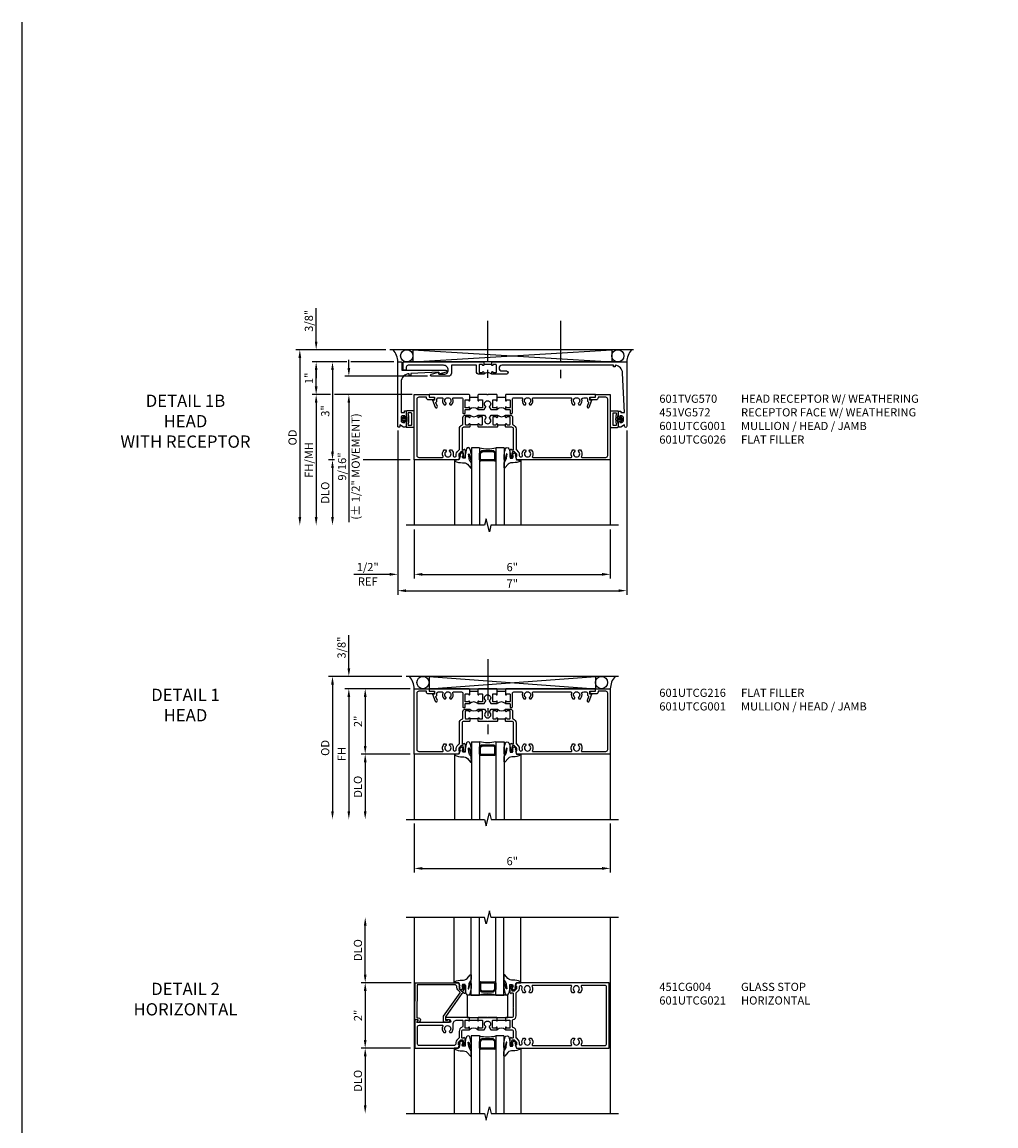
# Model space of a CAD drawing. Units: inches. Extents: x 0 to 114, y 0 to 73.
# Drawn here: x 0 to 30, y 39 to 73 of the extents above; entities that cross this region are included whole.
import ezdxf

# ---------------------------------------------------------------- set-up
doc = ezdxf.new("R2010")
doc.units = ezdxf.units.IN
doc.header["$MEASUREMENT"] = 0
doc.linetypes.add('CENTER', pattern=[2, 1.25, -0.25, 0.25, -0.25])
doc.layers.get('0').update_dxf_attribs({"color": 4})
for name, color, linetype in [('CENTER', 1, 'CENTER'), ('DIME', 2, 'Continuous'), ('FORMAT', 7, 'Continuous'), ('TEXT', 3, 'Continuous')]:
    doc.layers.add(name, color=color, linetype=linetype)
doc.styles.get("Standard").update_dxf_attribs({"font": 'arial.ttf'})
doc.dimstyles.get("Standard").update_dxf_attribs({"dimtxt": 0.25, "dimasz": 0.25, "dimexe": 0.125, "dimexo": 0.125, "dimgap": 0.094, "dimtad": 1, "dimdec": 4, "dimzin": 0, "dimdsep": 46, "dimlunit": 4, "dimtxsty": 'Standard', "dimcen": -0.0625, "dimclrd": 256, "dimclre": 256, "dimclrt": 256, "dimazin": 2, "dimtfac": 1, "dimtdec": 4, "dimtofl": 0, "dimtmove": 0, "dimatfit": 0, "dimfxl": 1, "dimfrac": 2, "dimtolj": 1, "dimtzin": 3, "dimlwd": -1, "dimlwe": -1, "dimarcsym": 0})

# ---------------------------------------------------------------- blocks, each defined once
blk = doc.blocks.new('*D9')
at = {"layer": 'DIME', "transparency": 16777216}
for p, q in [((12.375, 48.25), (12.375, 46.75)), ((18.375, 48.25), (18.375, 46.75)), ((12.625, 46.875), (18.125, 46.875))]:
    blk.add_line(p, q, dxfattribs=at)
for points in [[(12.625, 46.917), (12.625, 46.833), (12.375, 46.875)], [(18.125, 46.917), (18.125, 46.833), (18.375, 46.875)]]:
    blk.add_solid(points, dxfattribs=at)
at = {"layer": 'DIME', "transparency": 16777216, "insert": (15.375, 47.097), "char_height": 0.25, "attachment_point": 5}
blk.add_mtext('\\A1;6"', dxfattribs=at)
blk = doc.blocks.new('*D10')
at = {"layer": 'DIME', "transparency": 16777216}
for p, q in [((12.25, 52.375), (10.249, 52.375)), ((10.374, 52.125), (10.374, 48.625))]:
    blk.add_line(p, q, dxfattribs=at)
for points in [[(10.332, 52.125), (10.416, 52.125), (10.374, 52.375)], [(10.332, 48.625), (10.416, 48.625), (10.374, 48.375)]]:
    blk.add_solid(points, dxfattribs=at)
at = {"layer": 'DIME', "transparency": 16777216, "insert": (10.155, 50.375), "char_height": 0.25, "attachment_point": 5, "rotation": 90}
blk.add_mtext('\\A1;FH', dxfattribs=at)
blk = doc.blocks.new('*D11')
at = {"layer": 'DIME', "transparency": 16777216}
for p, q in [((11.999, 52.75), (9.749, 52.75)), ((9.874, 52.5), (9.874, 48.625))]:
    blk.add_line(p, q, dxfattribs=at)
for points in [[(9.832, 52.5), (9.916, 52.5), (9.874, 52.75)], [(9.832, 48.625), (9.916, 48.625), (9.874, 48.375)]]:
    blk.add_solid(points, dxfattribs=at)
at = {"layer": 'DIME', "transparency": 16777216, "insert": (9.651, 50.562), "char_height": 0.25, "attachment_point": 5, "rotation": 90}
blk.add_mtext('\\A1;OD', dxfattribs=at)
blk = doc.blocks.new('*D12')
at = {"layer": 'DIME', "transparency": 16777216}
for p, q in [((10.374, 53), (10.374, 54.016)), ((11.999, 52.75), (10.249, 52.75)), ((12.25, 52.375), (10.249, 52.375)), ((10.374, 52.125), (10.374, 51.875))]:
    blk.add_line(p, q, dxfattribs=at)
for points in [[(10.332, 53), (10.416, 53), (10.374, 52.75)], [(10.332, 52.125), (10.416, 52.125), (10.374, 52.375)]]:
    blk.add_solid(points, dxfattribs=at)
at = {"layer": 'DIME', "transparency": 16777216, "insert": (10.151, 53.633), "char_height": 0.25, "attachment_point": 5, "rotation": 90}
blk.add_mtext('\\A1;3/8"', dxfattribs=at)
blk = doc.blocks.new('*D13')
at = {"layer": 'DIME', "transparency": 16777216}
for p, q in [((12.25, 52.375), (10.75, 52.375)), ((10.875, 52.125), (10.875, 50.625)), ((12.25, 50.375), (10.75, 50.375))]:
    blk.add_line(p, q, dxfattribs=at)
for points in [[(10.833, 52.125), (10.917, 52.125), (10.875, 52.375)], [(10.833, 50.625), (10.917, 50.625), (10.875, 50.375)]]:
    blk.add_solid(points, dxfattribs=at)
at = {"layer": 'DIME', "transparency": 16777216, "insert": (10.655, 51.375), "char_height": 0.25, "attachment_point": 5, "rotation": 90}
blk.add_mtext('\\A1;2"', dxfattribs=at)
blk = doc.blocks.new('*D14')
at = {"layer": 'DIME', "transparency": 16777216}
for p, q in [((12.25, 50.375), (10.75, 50.375)), ((10.875, 50.125), (10.875, 48.625))]:
    blk.add_line(p, q, dxfattribs=at)
for points in [[(10.833, 50.125), (10.917, 50.125), (10.875, 50.375)], [(10.833, 48.625), (10.917, 48.625), (10.875, 48.375)]]:
    blk.add_solid(points, dxfattribs=at)
at = {"layer": 'DIME', "transparency": 16777216, "insert": (10.652, 49.375), "char_height": 0.25, "attachment_point": 5, "rotation": 90}
blk.add_mtext('\\A1;DLO', dxfattribs=at)
blk = doc.blocks.new('B027074-M')
blk.add_lwpolyline([(0.062, 0.144), (0.035, 0.149), (0.069, 0.257), (0.13, 0.261), (0.205, 0.259), (0.195, 0.29, 0.12571), (-0.037, 0.341, -0.226084), (-0.19, 0.391), (-0.286, 0.502, 0.644976), (-0.312, 0.49), (-0.31, 0.361, 0.151869), (-0.294, 0.316), (-0.255, 0.257, -0.029345), (-0.238, 0.205), (-0.221, 0.083, -0.653812), (-0.241, 0.076), (-0.285, 0.241, 0.888636), (-0.31, 0.239), (-0.31, 0.105, 0.064205), (-0.268, -0.084, 0.689636), (-0.165, -0.084, 0.070356), (-0.124, 0.105), (-0.124, 0.201), (-0.051, 0.201), (-0.029, 0.147), (-0.068, 0.142), (-0.034, 0.106), (-0.065, 0.084), (-0.004, 0.03), (0.052, 0.096), (0.027, 0.106)], format="xyb", close=True)
blk = doc.blocks.new('gt100')
for p, q in [((-1, -0.625), (-1, -3)), ((-0.75, -0.625), (-1, -0.625)), ((-0.75, -0.625), (-0.75, -3)), ((-0.25, -0.625), (-0.25, -3)), ((0, -0.625), (-0.25, -0.625)), ((0, -0.625), (0, -3)), ((-1.518, -1), (-1.518, -3)), ((-0.75, -1), (-0.75, -0.794)), ((-0.741, -0.772), (-0.697, -0.728)), ((-0.719, -0.794), (-0.675, -0.75)), ((-0.719, -1), (-0.719, -0.794)), ((-0.282, -1), (-0.719, -1)), ((-0.326, -0.719), (-0.675, -0.719)), ((-0.326, -0.75), (-0.675, -0.75)), ((-0.282, -0.794), (-0.326, -0.75)), ((-0.26, -0.772), (-0.304, -0.728)), ((-0.282, -1), (-0.282, -0.794)), ((-0.25, -1), (-0.25, -0.794)), ((0.517, -1), (0.517, -3)), ((-0.282, -1.031), (-0.719, -1.031))]:
    blk.add_line(p, q)
for centre, radius, start, end in [((-0.5, 0.359), 1.016, 255.75, 284.25), ((-0.719, -0.794), 0.0312, 135, 180), ((-0.719, -1), 0.0312, 180, 270), ((-0.675, -0.75), 0.0312, 90, 135), ((-0.326, -0.75), 0.0312, 45, 90), ((-0.282, -1), 0.0312, 270, 0), ((-0.282, -0.794), 0.0312, 0, 45)]:
    blk.add_arc(centre, radius, start, end)
at = {"rotation": 180}
blk.add_blockref('B027074-M', (-1.312, -0.742), dxfattribs=at)
at = {"xscale": -1, "rotation": 180}
blk.add_blockref('B027074-M', (0.312, -0.742), dxfattribs=at)
blk = doc.blocks.new('*D18')
at = {"layer": 'DIME', "transparency": 16777216}
for p, q in [((10.875, 43.626), (10.875, 45.125)), ((12.28, 43.376), (10.75, 43.376))]:
    blk.add_line(p, q, dxfattribs=at)
for points in [[(10.833, 45.125), (10.917, 45.125), (10.875, 45.375)], [(10.833, 43.626), (10.917, 43.626), (10.875, 43.376)]]:
    blk.add_solid(points, dxfattribs=at)
at = {"layer": 'DIME', "transparency": 16777216, "insert": (10.652, 44.375), "char_height": 0.25, "attachment_point": 5, "rotation": 90}
blk.add_mtext('\\A1;DLO', dxfattribs=at)
blk = doc.blocks.new('*D19')
at = {"layer": 'DIME', "transparency": 16777216}
for p, q in [((12.28, 43.376), (10.75, 43.376)), ((10.875, 43.126), (10.875, 41.625)), ((12.266, 41.375), (10.75, 41.375))]:
    blk.add_line(p, q, dxfattribs=at)
for points in [[(10.833, 43.126), (10.917, 43.126), (10.875, 43.376)], [(10.833, 41.625), (10.917, 41.625), (10.875, 41.375)]]:
    blk.add_solid(points, dxfattribs=at)
at = {"layer": 'DIME', "transparency": 16777216, "insert": (10.655, 42.375), "char_height": 0.25, "attachment_point": 5, "rotation": 90}
blk.add_mtext('\\A1;2"', dxfattribs=at)
blk = doc.blocks.new('*D20')
at = {"layer": 'DIME', "transparency": 16777216}
for p, q in [((12.266, 41.375), (10.75, 41.375)), ((10.875, 41.125), (10.875, 39.625))]:
    blk.add_line(p, q, dxfattribs=at)
for points in [[(10.833, 41.125), (10.917, 41.125), (10.875, 41.375)], [(10.833, 39.625), (10.917, 39.625), (10.875, 39.375)]]:
    blk.add_solid(points, dxfattribs=at)
at = {"layer": 'DIME', "transparency": 16777216, "insert": (10.652, 40.375), "char_height": 0.25, "attachment_point": 5, "rotation": 90}
blk.add_mtext('\\A1;DLO', dxfattribs=at)
blk = doc.blocks.new('B451CG004')
blk.add_lwpolyline([(0.86, -0.228), (0.898, -0.228), (0.898, -0.257), (0.91, -0.257, 0.414214), (0.93, -0.237), (0.93, -0.208, 0.414214), (0.91, -0.188), (0.708, -0.188, 0.414214), (0.67, -0.226), (0.692, -0.226), (0.692, -0.268, -0.414214), (0.672, -0.288), (0.67, -0.288), (0.67, -0.302), (-0.044, -0.802), (-0.141, -0.802), (-0.141, -0.744, 1.660521), (-0.204, -0.711), (-0.204, -0.857), (-0.027, -0.857), (0.688, -0.356, -0.36397), (0.72, -0.359), (0.784, -0.422, 0.198912), (0.846, -0.448), (0.868, -0.448, -0.414214), (0.938, -0.518), (0.938, -1.665), (-0.076, -1.678), (-0.076, -1.632, 0.577398), (-0.169, -1.578), (-0.216, -1.605), (-0.218, -1.661, 0.589976), (-0.203, -1.67), (-0.139, -1.633), (-0.139, -1.741), (1, -1.726), (1, -0.393), (0.898, -0.357), (0.898, -0.386), (0.826, -0.386, -0.198912), (0.808, -0.379), (0.742, -0.312), (0.742, -0.27, -0.354119), (0.757, -0.25)], format="xyb", close=True)
blk = doc.blocks.new('*D37')
at = {"layer": 'DIME', "transparency": 16777216}
for p, q in [((12.376, 57.25), (12.376, 55.75)), ((18.375, 57.25), (18.375, 55.75)), ((12.626, 55.875), (18.125, 55.875))]:
    blk.add_line(p, q, dxfattribs=at)
for points in [[(12.626, 55.917), (12.626, 55.833), (12.376, 55.875)], [(18.125, 55.917), (18.125, 55.833), (18.375, 55.875)]]:
    blk.add_solid(points, dxfattribs=at)
at = {"layer": 'DIME', "transparency": 16777216, "insert": (15.375, 56.097), "char_height": 0.25, "attachment_point": 5}
blk.add_mtext('\\A1;6"', dxfattribs=at)
blk = doc.blocks.new('*D38')
at = {"layer": 'DIME', "transparency": 16777216}
for p, q in [((11.874, 60.28), (11.874, 55.25)), ((18.876, 60.281), (18.876, 55.25)), ((12.124, 55.375), (18.626, 55.375))]:
    blk.add_line(p, q, dxfattribs=at)
for points in [[(12.124, 55.417), (12.124, 55.333), (11.874, 55.375)], [(18.626, 55.417), (18.626, 55.333), (18.876, 55.375)]]:
    blk.add_solid(points, dxfattribs=at)
at = {"layer": 'DIME', "transparency": 16777216, "insert": (15.376, 55.594), "char_height": 0.25, "attachment_point": 5}
blk.add_mtext('\\A1;7"', dxfattribs=at)
blk = doc.blocks.new('*D39')
at = {"layer": 'DIME', "transparency": 16777216}
for p, q in [((11.501, 62.75), (8.75, 62.75)), ((8.875, 62.5), (8.875, 57.625))]:
    blk.add_line(p, q, dxfattribs=at)
for points in [[(8.833, 62.5), (8.916, 62.5), (8.875, 62.75)], [(8.833, 57.625), (8.916, 57.625), (8.875, 57.375)]]:
    blk.add_solid(points, dxfattribs=at)
at = {"layer": 'DIME', "transparency": 16777216, "insert": (8.651, 60.063), "char_height": 0.25, "attachment_point": 5, "rotation": 90}
blk.add_mtext('\\A1;OD', dxfattribs=at)
blk = doc.blocks.new('*D42')
at = {"layer": 'DIME', "transparency": 16777216}
for p, q in [((10.312, 62.374), (9.75, 62.374)), ((11.75, 62.374), (10.437, 62.374)), ((9.875, 62.124), (9.875, 59.625)), ((9.938, 59.375), (9.75, 59.375)), ((12.25, 59.375), (10.812, 59.375))]:
    blk.add_line(p, q, dxfattribs=at)
for points in [[(9.833, 62.124), (9.916, 62.124), (9.875, 62.374)], [(9.833, 59.625), (9.916, 59.625), (9.875, 59.375)]]:
    blk.add_solid(points, dxfattribs=at)
at = {"layer": 'DIME', "transparency": 16777216, "insert": (9.653, 60.874), "char_height": 0.25, "attachment_point": 5, "rotation": 90}
blk.add_mtext('\\A1;3"', dxfattribs=at)
blk = doc.blocks.new('*D43')
at = {"layer": 'DIME', "transparency": 16777216}
for p, q in [((9.938, 59.375), (9.75, 59.375)), ((9.875, 59.125), (9.875, 57.625)), ((12.25, 59.375), (10.812, 59.375))]:
    blk.add_line(p, q, dxfattribs=at)
for points in [[(9.833, 59.125), (9.916, 59.125), (9.875, 59.375)], [(9.833, 57.625), (9.916, 57.625), (9.875, 57.375)]]:
    blk.add_solid(points, dxfattribs=at)
at = {"layer": 'DIME', "transparency": 16777216, "insert": (9.651, 58.375), "char_height": 0.25, "attachment_point": 5, "rotation": 90}
blk.add_mtext('\\A1;DLO', dxfattribs=at)
blk = doc.blocks.new('*D40')
at = {"layer": 'DIME', "transparency": 16777216}
for p, q in [((9.812, 61.375), (9.25, 61.375)), ((12.25, 61.375), (9.937, 61.375)), ((9.375, 61.125), (9.375, 57.625))]:
    blk.add_line(p, q, dxfattribs=at)
for points in [[(9.333, 61.125), (9.416, 61.125), (9.375, 61.375)], [(9.333, 57.625), (9.416, 57.625), (9.375, 57.375)]]:
    blk.add_solid(points, dxfattribs=at)
at = {"layer": 'DIME', "transparency": 16777216, "insert": (9.152, 59.375), "char_height": 0.25, "attachment_point": 5, "rotation": 90}
blk.add_mtext('\\A1;FH/MH', dxfattribs=at)
blk = doc.blocks.new('*D44')
at = {"layer": 'DIME', "transparency": 16777216}
for p, q in [((10.375, 62.187), (10.375, 62.437)), ((12.781, 61.937), (10.25, 61.937)), ((12.313, 61.375), (10.25, 61.375)), ((10.375, 61.125), (10.375, 57.475))]:
    blk.add_line(p, q, dxfattribs=at)
for points in [[(10.333, 62.187), (10.416, 62.187), (10.375, 61.937)], [(10.333, 61.125), (10.416, 61.125), (10.375, 61.375)]]:
    blk.add_solid(points, dxfattribs=at)
at = {"layer": 'DIME', "transparency": 16777216, "insert": (10.375, 59.175), "char_height": 0.25, "attachment_point": 5, "rotation": 90}
blk.add_mtext('\\A1;9/16"\\P(%%P 1/2" MOVEMENT)', dxfattribs=at)
blk = doc.blocks.new('*D41')
at = {"layer": 'DIME', "transparency": 16777216}
for p, q in [((10.312, 62.374), (9.25, 62.374)), ((11.75, 62.374), (10.437, 62.374)), ((9.375, 61.625), (9.375, 62.124)), ((9.812, 61.375), (9.25, 61.375)), ((12.25, 61.375), (9.937, 61.375))]:
    blk.add_line(p, q, dxfattribs=at)
for points in [[(9.333, 62.124), (9.416, 62.124), (9.375, 62.374)], [(9.333, 61.625), (9.416, 61.625), (9.375, 61.375)]]:
    blk.add_solid(points, dxfattribs=at)
at = {"layer": 'DIME', "transparency": 16777216, "insert": (9.155, 61.874), "char_height": 0.25, "attachment_point": 5, "rotation": 90}
blk.add_mtext('\\A1;1"', dxfattribs=at)
blk = doc.blocks.new('*D77')
at = {"layer": 'DIME', "transparency": 16777216}
for p, q in [((11.874, 60.28), (11.874, 55.75)), ((12.376, 57.25), (12.376, 55.75)), ((11.624, 55.875), (10.531, 55.875)), ((12.626, 55.875), (12.876, 55.875))]:
    blk.add_line(p, q, dxfattribs=at)
for points in [[(11.624, 55.917), (11.624, 55.833), (11.874, 55.875)], [(12.626, 55.917), (12.626, 55.833), (12.376, 55.875)]]:
    blk.add_solid(points, dxfattribs=at)
at = {"layer": 'DIME', "transparency": 16777216, "char_height": 0.25, "attachment_point": 5}
for s, insert in [('\\A1;1/2"', (10.952, 56.098)), ('\\A1;REF', (10.952, 55.656))]:
    blk.add_mtext(s, dxfattribs=dict(at, insert=insert))
blk = doc.blocks.new('*D78')
at = {"layer": 'DIME', "transparency": 16777216}
for p, q in [((9.375, 63), (9.375, 64.017)), ((11.501, 62.75), (9.25, 62.75)), ((10.312, 62.374), (9.25, 62.374)), ((11.75, 62.374), (10.437, 62.374)), ((9.375, 62.124), (9.375, 61.874))]:
    blk.add_line(p, q, dxfattribs=at)
for points in [[(9.333, 63), (9.416, 63), (9.375, 62.75)], [(9.333, 62.124), (9.416, 62.124), (9.375, 62.374)]]:
    blk.add_solid(points, dxfattribs=at)
at = {"layer": 'DIME', "transparency": 16777216, "insert": (9.151, 63.633), "char_height": 0.25, "attachment_point": 5, "rotation": 90}
blk.add_mtext('\\A1;3/8"', dxfattribs=at)
blk = doc.blocks.new('B601UTCG216')
for p, q in [((-0.53, 0.748), (-0.53, 0.998)), ((-0.53, -0.096), (-0.53, 0.154))]:
    blk.add_line(p, q)
for points in [[(-0.435, 1.029, -0.414214), (-0.45, 1.044), (-0.45, 1.124, -0.414214), (-0.435, 1.139), (-0.22, 1.139, -0.414214), (-0.205, 1.124), (-0.205, 1.044, -0.414214), (-0.22, 1.029), (-0.22, 1.029, 1), (-0.22, 0.998), (-0.155, 0.998), (-0.155, 1.119, -0.414214), (-0.135, 1.139), (-0.05, 1.139, 0.414214), (-0.03, 1.159), (-0.03, 1.189, 0.414214), (-0.05, 1.209), (-0.47, 1.209, -0.414214), (-0.51, 1.249), (-0.51, 1.503, -0.529281), (-0.482, 1.522, 0.306799), (-0.302, 1.562), (-0.302, 1.606), (-0.331, 1.623, 0.386545), (-0.344, 1.62, -3.127286), (-0.344, 1.73, 0.386545), (-0.331, 1.728), (-0.302, 1.745), (-0.302, 1.789, 0.306799), (-0.482, 1.829, -0.529281), (-0.51, 1.847), (-0.51, 3.003, -0.529281), (-0.482, 3.022, 0.306799), (-0.302, 3.062), (-0.302, 3.106), (-0.331, 3.123, 0.386545), (-0.344, 3.12, -3.127286), (-0.344, 3.23, 0.386545), (-0.331, 3.228), (-0.302, 3.245), (-0.302, 3.289, 0.306799), (-0.482, 3.329, -0.237053), (-0.51, 3.397), (-0.51, 3.471, -0.414214), (-0.47, 3.511), (-0.409, 3.511, 0.315299), (-0.39, 3.524), (-0.388, 3.527, -0.414214), (-0.363, 3.539), (-0.251, 3.498, 1), (-0.227, 3.564), (-0.444, 3.643), (-0.444, 3.581), (-0.53, 3.581), (-0.53, 3.751), (-0.61, 3.751), (-0.61, 1.013), (-0.595, 0.998), (-0.434, 0.998, 1), (-0.434, 1.029)], [(-0.22, 0.717, -0.414214), (-0.205, 0.702), (-0.205, 0.622, -0.414214), (-0.22, 0.607), (-0.435, 0.607, -0.414214), (-0.45, 0.622), (-0.45, 0.702, -0.414214), (-0.435, 0.717), (-0.434, 0.717, 1), (-0.434, 0.748), (-0.595, 0.748), (-0.61, 0.733), (-0.61, 0.466), (-0.595, 0.451), (-0.61, 0.436), (-0.61, 0.169), (-0.595, 0.154), (-0.434, 0.154, 1), (-0.434, 0.185), (-0.435, 0.185, -0.414214), (-0.45, 0.2), (-0.45, 0.28, -0.414214), (-0.435, 0.295), (-0.22, 0.295, -0.414214), (-0.205, 0.28), (-0.205, 0.2, -0.414214), (-0.22, 0.185), (-0.22, 0.185, 1), (-0.22, 0.154), (-0.155, 0.154), (-0.155, 0.351), (-0.237, 0.399, 0.386545), (-0.25, 0.396, -3.127286), (-0.25, 0.506, 0.386545), (-0.237, 0.503), (-0.155, 0.55), (-0.155, 0.748), (-0.22, 0.748, 1), (-0.22, 0.717)], [(-0.444, -1.169), (-0.444, -1.231), (-0.227, -1.152, 1), (-0.251, -1.086), (-0.363, -1.128, -0.414214), (-0.388, -1.116), (-0.39, -1.112, 0.315299), (-0.409, -1.099), (-0.47, -1.099, -0.414214), (-0.51, -1.059), (-0.51, -0.936, -0.529281), (-0.482, -0.917, 0.306799), (-0.302, -0.877), (-0.302, -0.833), (-0.331, -0.816, 0.386545), (-0.344, -0.819, -3.127286), (-0.344, -0.709, 0.386545), (-0.331, -0.711), (-0.302, -0.694), (-0.302, -0.65, 0.306799), (-0.482, -0.61, -0.529281), (-0.51, -0.592), (-0.51, -0.347, -0.414214), (-0.47, -0.307), (-0.05, -0.307, 0.414214), (-0.03, -0.287), (-0.03, -0.257, 0.414214), (-0.05, -0.237), (-0.135, -0.237, -0.414214), (-0.155, -0.217), (-0.155, -0.096), (-0.22, -0.096, 1), (-0.22, -0.127), (-0.22, -0.127, -0.414214), (-0.205, -0.142), (-0.205, -0.222, -0.414214), (-0.22, -0.237), (-0.435, -0.237, -0.414214), (-0.45, -0.222), (-0.45, -0.142, -0.414214), (-0.435, -0.127), (-0.434, -0.127, 1), (-0.434, -0.096), (-0.595, -0.096), (-0.61, -0.111), (-0.61, -1.339), (-0.53, -1.339), (-0.53, -1.169)]]:
    blk.add_lwpolyline(points, format="xyb", close=True)
for centre in [(-0.024, 0.873), (-0.024, 0.029)]:
    blk.add_arc(centre, 0.181, 136.3972, 223.6028)
blk = doc.blocks.new('B601UTCG026')
blk.add_blockref('B601UTCG216', (0, 0))
blk = doc.blocks.new('B601UTCG001')
for p, q in [((-0.08, 0.797), (-0.08, 1.047)), ((-0.08, 0.203), (-0.08, -0.047))]:
    blk.add_line(p, q)
for points in [[(0.808, 1.378), (0.741, 1.311), (0.741, 1.269, 0.354119), (0.757, 1.25), (0.859, 1.227), (0.897, 1.227), (0.897, 1.256), (0.909, 1.256, -0.414214), (0.929, 1.236), (0.929, 1.207, -0.414214), (0.909, 1.187), (0.708, 1.187, -0.414214), (0.669, 1.226), (0.691, 1.226), (0.691, 1.268, 0.414214), (0.671, 1.288), (0.05, 1.288, 0.414214), (0, 1.238), (0, 1.057), (-0.01, 1.047), (-0.096, 1.047, -1), (-0.096, 1.078), (-0.095, 1.078, 0.414214), (-0.08, 1.093), (-0.08, 1.173, 0.414214), (-0.095, 1.188), (-0.31, 1.188, 0.414214), (-0.325, 1.173), (-0.325, 1.093, 0.414214), (-0.31, 1.078), (-0.31, 1.078, -1), (-0.31, 1.047), (-0.375, 1.047), (-0.375, 1.188, -0.414214), (-0.305, 1.258), (-0.094, 1.258, 0.33622), (-0.075, 1.273, -0.33622), (0.05, 1.368), (0.674, 1.368, 0.19902), (0.692, 1.375), (0.752, 1.435, -0.19902), (0.826, 1.465), (0.861, 1.465, 0.414214), (0.907, 1.511, 0.50256), (0.85, 1.559, -0.268354), (0.692, 1.606), (0.692, 1.65), (0.721, 1.667, -0.386545), (0.735, 1.664, 3.127286), (0.735, 1.775, -0.386545), (0.721, 1.772), (0.692, 1.789), (0.692, 1.833, -0.339754), (0.89, 1.865, 0.568098), (0.92, 1.882), (0.92, 3.057, 0.568098), (0.89, 3.074, -0.339754), (0.692, 3.106), (0.692, 3.15), (0.721, 3.167, -0.386545), (0.735, 3.164, 3.127286), (0.735, 3.275, -0.386545), (0.721, 3.272), (0.692, 3.289), (0.692, 3.333, -0.339754), (0.89, 3.365, 0.568098), (0.92, 3.382), (0.92, 4.11, 0.414214), (0.86, 4.17), (-0.86, 4.17, 0.414214), (-0.92, 4.11), (-0.92, 3.875), (-0.9, 3.875, -0.414214), (-0.84, 3.815), (-0.84, 3.625), (-0.858, 3.625, -0.414214), (-0.92, 3.687), (-0.92, 3.795), (-1, 3.795), (-1, 4.25), (1, 4.25), (1, 1.392), (0.897, 1.356), (0.897, 1.385), (0.826, 1.385, 0.198912)], [(0, 0.213), (-0.01, 0.203), (-0.096, 0.203, -1), (-0.096, 0.234), (-0.095, 0.234, 0.414214), (-0.08, 0.249), (-0.08, 0.329, 0.414214), (-0.095, 0.344), (-0.31, 0.344, 0.414214), (-0.325, 0.329), (-0.325, 0.249, 0.414214), (-0.31, 0.234), (-0.31, 0.234, -1), (-0.31, 0.203), (-0.375, 0.203), (-0.375, 0.4), (-0.293, 0.448, -0.386545), (-0.28, 0.445, 3.127286), (-0.28, 0.555, -0.386545), (-0.293, 0.552), (-0.375, 0.6), (-0.375, 0.797), (-0.31, 0.797, -1), (-0.31, 0.766), (-0.31, 0.766, 0.414214), (-0.325, 0.751), (-0.325, 0.671, 0.414214), (-0.31, 0.656), (-0.095, 0.656, 0.414214), (-0.08, 0.671), (-0.08, 0.751, 0.414214), (-0.095, 0.766), (-0.096, 0.766, -1), (-0.096, 0.797), (-0.01, 0.797), (0, 0.787), (0, 0.51), (-0.01, 0.5), (0, 0.49)], [(-0.92, -1.187, -0.414214), (-0.858, -1.125), (-0.84, -1.125), (-0.84, -1.315, -0.414214), (-0.9, -1.375), (-0.92, -1.375), (-0.92, -1.61, 0.414214), (-0.86, -1.67), (0.86, -1.67, 0.414214), (0.92, -1.61), (0.92, -0.882, 0.568098), (0.89, -0.865, -0.339754), (0.692, -0.833), (0.692, -0.789), (0.721, -0.772, -0.386545), (0.735, -0.775, 3.127286), (0.735, -0.664, -0.386545), (0.721, -0.667), (0.692, -0.65), (0.692, -0.606, -0.268354), (0.85, -0.559, 0.50256), (0.907, -0.511, 0.414214), (0.861, -0.465), (0.826, -0.465, -0.19902), (0.752, -0.435), (0.692, -0.375, 0.19902), (0.674, -0.368), (0.05, -0.368, -0.33622), (-0.075, -0.273, 0.33622), (-0.094, -0.258), (-0.305, -0.258, -0.414214), (-0.375, -0.188), (-0.375, -0.047), (-0.31, -0.047, -1), (-0.31, -0.078), (-0.31, -0.078, 0.414214), (-0.325, -0.093), (-0.325, -0.173, 0.414214), (-0.31, -0.188), (-0.095, -0.188, 0.414214), (-0.08, -0.173), (-0.08, -0.093, 0.414214), (-0.095, -0.078), (-0.096, -0.078, -1), (-0.096, -0.047), (-0.01, -0.047), (0, -0.057), (0, -0.238, 0.414214), (0.05, -0.288), (0.671, -0.288, 0.414214), (0.691, -0.268), (0.691, -0.226), (0.669, -0.226, -0.414214), (0.708, -0.187), (0.909, -0.187, -0.414214), (0.929, -0.207), (0.929, -0.236, -0.414214), (0.909, -0.256), (0.897, -0.256), (0.897, -0.227), (0.859, -0.227), (0.757, -0.25, 0.354119), (0.741, -0.269), (0.741, -0.311), (0.808, -0.378, 0.198912), (0.826, -0.385), (0.897, -0.385), (0.897, -0.356), (1, -0.392), (1, -1.75), (-1, -1.75), (-1, -1.295), (-0.92, -1.295)]]:
    blk.add_lwpolyline(points, format="xyb", close=True)
for centre in [(-0.506, 0.922), (-0.506, 0.078)]:
    blk.add_arc(centre, 0.181, 316.3972, 43.6028)
blk = doc.blocks.new('B601UTCG021')
for p, q in [((0.143, 0.797), (0.143, 1.047)), ((0.143, -0.047), (0.143, 0.203))]:
    blk.add_line(p, q)
for points in [[(-0.24, 1.288), (0.013, 1.288, -0.414214), (0.063, 1.238), (0.063, 1.062), (0.078, 1.047), (0.158, 1.047, 1), (0.158, 1.078), (0.158, 1.078, -0.414214), (0.143, 1.093), (0.143, 1.173, -0.414214), (0.158, 1.188), (0.373, 1.188, -0.414214), (0.388, 1.173), (0.388, 1.093, -0.414214), (0.373, 1.078), (0.372, 1.078, 1), (0.372, 1.047), (0.438, 1.047), (0.438, 1.238, -0.414214), (0.488, 1.288), (0.671, 1.288, -0.414214), (0.692, 1.268), (0.692, 1.226), (0.669, 1.226, 0.414214), (0.708, 1.188), (0.909, 1.188, 0.414214), (0.93, 1.208), (0.93, 1.237, 0.414214), (0.909, 1.257), (0.897, 1.257), (0.897, 1.228), (0.859, 1.228), (0.757, 1.25, -0.354119), (0.742, 1.27), (0.742, 1.311), (0.808, 1.378, -0.198912), (0.826, 1.385), (0.897, 1.385), (0.897, 1.356), (1, 1.392), (1, 4.226), (-1, 4.226), (-1, 1.392), (-0.898, 1.356), (-0.898, 1.385), (-0.826, 1.385, -0.198912), (-0.808, 1.378), (-0.741, 1.311), (-0.741, 1.27, -0.354119), (-0.757, 1.25), (-0.859, 1.228), (-0.898, 1.228), (-0.898, 1.257), (-0.91, 1.257, 0.414214), (-0.929, 1.237), (-0.929, 1.208, 0.414214), (-0.91, 1.188), (-0.708, 1.188, 0.414214), (-0.669, 1.226), (-0.691, 1.226), (-0.691, 1.268, -0.414214), (-0.671, 1.288), (-0.26, 1.288), (-0.25, 1.298)], [(-0.735, 1.774, 3.127286), (-0.735, 1.663, -0.386545), (-0.721, 1.666), (-0.692, 1.649), (-0.692, 1.605, -0.268354), (-0.85, 1.558, 0.484648), (-0.907, 1.513, 0.425307), (-0.861, 1.465), (-0.826, 1.465, -0.19902), (-0.752, 1.435), (-0.692, 1.375, 0.19902), (-0.674, 1.368), (0.013, 1.368, -0.33622), (0.138, 1.273, 0.33622), (0.157, 1.258), (0.343, 1.258, 0.336211), (0.362, 1.273, -0.336211), (0.488, 1.368), (0.676, 1.368, 0.19902), (0.69, 1.373), (0.752, 1.435, -0.19902), (0.826, 1.465), (0.861, 1.465, 0.431019), (0.907, 1.514, 0.484648), (0.85, 1.559, -0.268354), (0.692, 1.606), (0.692, 1.65), (0.721, 1.667, -0.386545), (0.735, 1.664, 3.127286), (0.735, 1.775, -0.386545), (0.721, 1.772), (0.692, 1.789), (0.692, 1.833, -0.339754), (0.89, 1.865, 0.568098), (0.92, 1.882), (0.92, 3.057, 0.568098), (0.89, 3.075, -0.339754), (0.692, 3.107), (0.692, 3.151), (0.721, 3.168, -0.386545), (0.735, 3.165, 3.127286), (0.735, 3.275, -0.386545), (0.721, 3.272), (0.692, 3.289), (0.692, 3.333, -0.339754), (0.89, 3.365, 0.568098), (0.92, 3.383), (0.92, 4.086, 0.414214), (0.86, 4.146), (-0.86, 4.146, 0.414214), (-0.92, 4.086), (-0.92, 3.382, 0.568098), (-0.89, 3.364, -0.339754), (-0.692, 3.332), (-0.692, 3.288), (-0.721, 3.271, -0.386545), (-0.735, 3.274, 3.127286), (-0.735, 3.164, -0.386545), (-0.721, 3.167), (-0.692, 3.15), (-0.692, 3.106, -0.339754), (-0.89, 3.074, 0.568098), (-0.92, 3.056), (-0.92, 1.881, 0.568098), (-0.89, 1.864, -0.339754), (-0.692, 1.832), (-0.692, 1.788), (-0.721, 1.771, -0.386545)], [(0.158, 0.203, 1), (0.158, 0.234), (0.158, 0.234, -0.414214), (0.143, 0.249), (0.143, 0.329, -0.414214), (0.158, 0.344), (0.373, 0.344, -0.414214), (0.388, 0.329), (0.388, 0.249, -0.414214), (0.373, 0.234), (0.372, 0.234, 1), (0.372, 0.203), (0.438, 0.203), (0.438, 0.4), (0.356, 0.448, 0.386545), (0.342, 0.445, -3.127286), (0.342, 0.555, 0.386545), (0.356, 0.552), (0.438, 0.6), (0.438, 0.797), (0.372, 0.797, 1), (0.372, 0.766), (0.373, 0.766, -0.414214), (0.388, 0.751), (0.388, 0.671, -0.414214), (0.373, 0.656), (0.158, 0.656, -0.414214), (0.143, 0.671), (0.143, 0.751, -0.414214), (0.158, 0.766), (0.158, 0.766, 1), (0.158, 0.797), (0.078, 0.797), (0.063, 0.782), (0.063, 0.51), (0.073, 0.5), (0.063, 0.49), (0.063, 0.218), (0.078, 0.203)], [(0.897, -0.357), (0.897, -0.386), (0.826, -0.386, -0.198912), (0.808, -0.379), (0.742, -0.312), (0.742, -0.27, -0.354119), (0.757, -0.25), (0.859, -0.228), (0.897, -0.228), (0.897, -0.257), (0.909, -0.257, 0.414214), (0.93, -0.237), (0.93, -0.208, 0.414214), (0.909, -0.188), (0.708, -0.188, 0.414214), (0.669, -0.226), (0.692, -0.226), (0.692, -0.268, -0.414214), (0.671, -0.288), (0.488, -0.288, -0.414214), (0.438, -0.238), (0.438, -0.047), (0.372, -0.047, 1), (0.372, -0.078), (0.373, -0.078, -0.414214), (0.388, -0.093), (0.388, -0.173, -0.414214), (0.373, -0.188), (0.158, -0.188, -0.414214), (0.143, -0.173), (0.143, -0.093, -0.414214), (0.158, -0.078), (0.158, -0.078, 1), (0.158, -0.047), (0.078, -0.047), (0.063, -0.062), (0.063, -0.75, 1), (0.125, -0.75), (0.125, -0.672, -1), (0.218, -0.672), (0.218, -1.663), (0.153, -1.625, 0.57735), (0.138, -1.634), (0.138, -1.726), (1, -1.726), (1, -0.393)], [(0.358, -1.646, -0.414214), (0.298, -1.586), (0.298, -0.883, -0.568098), (0.328, -0.865, 0.339754), (0.526, -0.833), (0.526, -0.789), (0.497, -0.772, 0.386545), (0.483, -0.775, -3.127286), (0.483, -0.665, 0.386545), (0.497, -0.668), (0.526, -0.651), (0.526, -0.607, 0.206445), (0.406, -0.555), (0.268, -0.555, -0.414214), (0.143, -0.43), (0.143, -0.278, -0.414214), (0.163, -0.258), (0.343, -0.258, -0.337146), (0.362, -0.273, 0.337146), (0.488, -0.368), (0.674, -0.368, -0.19902), (0.692, -0.375), (0.752, -0.435, 0.19902), (0.826, -0.466), (0.85, -0.466, -0.414214), (0.92, -0.536), (0.92, -1.586, -0.414214), (0.86, -1.646)]]:
    blk.add_lwpolyline(points, format="xyb", close=True)
for centre in [(0.569, 0.922), (0.569, 0.078)]:
    blk.add_arc(centre, 0.181, 136.3972, 223.6028)
blk = doc.blocks.new('B065401-M')
at = {"color": 4, "linetype": 'Continuous'}
for p, q in [((0.026, 0.025), (0.087, 0.092)), ((0.026, 0.025), (0.026, -0.025)), ((0.026, 0.025), (0.151, 0.025)), ((0.054, 0.025), (0.11, 0.082)), ((0.151, 0.025), (0.176, 0.05)), ((0.026, -0.025), (0.087, -0.092)), ((0.026, -0.025), (0.151, -0.025)), ((0.054, -0.025), (0.109, -0.082))]:
    blk.add_line(p, q, dxfattribs=at)
for p, q in [((0.026, 0.025), (0.026, -0.025)), ((0.026, 0.025), (0.151, 0.025)), ((0.151, 0.025), (0.176, 0.05)), ((0.176, 0.05), (0.176, -0.05)), ((0.026, -0.025), (0.151, -0.025)), ((0.151, -0.025), (0.176, -0.05))]:
    blk.add_line(p, q)
blk.add_lwpolyline([(0.176, -0.05), (0.151, -0.175), (0.151, -0.225, 0.414214), (0.176, -0.25), (0.381, -0.25, 0.414214), (0.401, -0.23), (0.401, 0.23, 0.414214), (0.381, 0.25), (0.176, 0.25, 0.414214), (0.151, 0.225), (0.151, 0.175), (0.176, 0.05)], format="xyb", close=True)
blk.add_lwpolyline([(0.213, -0.188), (0.306, -0.188, 0.414214), (0.326, -0.168), (0.326, 0.168, 0.414214), (0.306, 0.188), (0.213, 0.188)], format="xyb", dxfattribs=at)
blk.add_lwpolyline([(0.151, -0.025), (0.176, -0.05)], dxfattribs=at)
for centre, radius, start, end in [((0.098, 0.087), 0.0125, 334, 154), ((-0.483, 0), 0.721, 0.0073, 15.1271), ((0.098, -0.087), 0.0125, 206, 26), ((-0.483, 0), 0.721, 344.8728, 359.9928)]:
    blk.add_arc(centre, radius, start, end, dxfattribs=at)
blk.add_point((0.151, 0))
blk = doc.blocks.new('B451VG172')
blk.add_lwpolyline([(-1.074, -2.15), (-0.137, -2.15), (-0.137, -2.05), (-0.187, -2.05), (-0.187, -2), (-0.025, -2, -0.414214), (0, -2.025), (0, -2.04), (-0.038, -2.04), (-0.038, -2.1, 0.414214), (0.012, -2.15), (0.112, -2.15, 0.414214), (0.162, -2.1), (0.162, -2.04), (0.124, -2.04), (0.124, -2.025, -0.414214), (0.149, -2), (0.263, -2, -0.590837), (0.305, -2.077), (0.235, -2.188), (0.281, -2.188, -1.018123), (0.281, -2.25), (-1.687, -2.25), (-1.687, -2.15, -0.414214), (-1.662, -2.125), (-1.436, -2.125), (-1.436, -0.78, -0.87708), (-1.373, -0.772), (-1.311, -0.998), (-1.374, -0.998), (-1.329, -1.85), (-1.274, -1.85), (-1.274, -1.9), (-1.324, -1.9, 0.414214)], format="xyb", close=True)
blk = doc.blocks.new('B451VG572')
blk.add_blockref('B451VG172', (0, 0))
at = {"rotation": 90}
blk.add_blockref('B065401-M', (0.062, -2.15), dxfattribs=at)
blk = doc.blocks.new('B601TVG170')
blk.add_line((-0.829, 0.336), (-0.829, 0.086))
for points in [[(-0.899, 0.336), (-0.909, 0.346), (-0.909, 4.462), (1.06, 4.462, -1.018123), (1.06, 4.4), (1.013, 4.4), (1.083, 4.288, -0.590837), (1.041, 4.212), (0.928, 4.212, -0.414214), (0.903, 4.237), (0.903, 4.252), (0.941, 4.252), (0.941, 4.312, 0.414214), (0.891, 4.362), (0.791, 4.362, 0.414214), (0.741, 4.312), (0.741, 4.252), (0.779, 4.252), (0.779, 4.237, -0.414214), (0.754, 4.212), (0.621, 4.212, -0.414214), (0.591, 4.242), (0.591, 4.275, -0.440011), (0.602, 4.285), (0.641, 4.282), (0.641, 4.392), (-0.57, 4.339, 0.375408), (-0.808, 4.112), (-0.759, 4.112), (-0.759, 4.062), (-0.809, 4.062), (-0.809, 0.645, 1), (-0.634, 0.645), (-0.634, 0.782, -1), (-0.534, 0.782), (-0.534, 0.336), (-0.599, 0.336, -1), (-0.599, 0.367), (-0.599, 0.367, 0.414214), (-0.584, 0.382), (-0.584, 0.457, 0.414214), (-0.604, 0.477), (-0.809, 0.477, 0.414214), (-0.829, 0.457), (-0.829, 0.382, 0.414214), (-0.814, 0.367), (-0.813, 0.367, -1), (-0.813, 0.336)], [(-0.679, -2.382), (-0.909, -2.382), (-0.909, 0.076), (-0.899, 0.086), (-0.813, 0.086, -1), (-0.813, 0.055), (-0.814, 0.055, 0.414214), (-0.829, 0.04), (-0.829, -0.035, 0.414214), (-0.809, -0.055), (-0.604, -0.055, 0.414214), (-0.584, -0.035), (-0.584, 0.04, 0.414214), (-0.599, 0.055), (-0.599, 0.055, -1), (-0.599, 0.086), (-0.534, 0.086), (-0.534, -0.055, -0.414214), (-0.614, -0.135), (-0.809, -0.135), (-0.809, -0.898), (-0.572, -0.898, -0.414214), (-0.472, -0.998), (-0.472, -1.508, -0.87708), (-0.535, -1.517), (-0.596, -1.288), (-0.534, -1.288), (-0.534, -1.123, 0.414214), (-0.659, -0.998, 0.414214), (-0.809, -1.148), (-0.809, -2.22, 0.414214), (-0.747, -2.282), (-0.659, -2.282), (-0.659, -2.362, -0.414214)]]:
    blk.add_lwpolyline(points, format="xyb", close=True)
blk.add_arc((-0.403, 0.211), 0.181, 136.3972, 223.6028)
blk = doc.blocks.new('B065401')
at = {"color": 4, "linetype": 'Continuous'}
for p, q in [((0.026, 0.025), (0.087, 0.092)), ((0.026, 0.025), (0.026, -0.025)), ((0.026, 0.025), (0.151, 0.025)), ((0.054, 0.025), (0.11, 0.082)), ((0.151, 0.025), (0.176, 0.05)), ((0.026, -0.025), (0.087, -0.092)), ((0.026, -0.025), (0.151, -0.025)), ((0.054, -0.025), (0.109, -0.082))]:
    blk.add_line(p, q, dxfattribs=at)
for p, q in [((0.026, 0.025), (0.026, -0.025)), ((0.026, 0.025), (0.151, 0.025)), ((0.151, 0.025), (0.176, 0.05)), ((0.176, 0.05), (0.176, -0.05)), ((0.026, -0.025), (0.151, -0.025)), ((0.151, -0.025), (0.176, -0.05))]:
    blk.add_line(p, q)
blk.add_lwpolyline([(0.176, -0.05), (0.151, -0.175), (0.151, -0.225, 0.414214), (0.176, -0.25), (0.381, -0.25, 0.414214), (0.401, -0.23), (0.401, 0.23, 0.414214), (0.381, 0.25), (0.176, 0.25, 0.414214), (0.151, 0.225), (0.151, 0.175), (0.176, 0.05)], format="xyb", close=True)
blk.add_lwpolyline([(0.213, -0.188), (0.306, -0.188, 0.414214), (0.326, -0.168), (0.326, 0.168, 0.414214), (0.306, 0.188), (0.213, 0.188)], format="xyb", dxfattribs=at)
blk.add_lwpolyline([(0.151, -0.025), (0.176, -0.05)], dxfattribs=at)
for centre, radius, start, end in [((0.098, 0.087), 0.0125, 334, 154), ((-0.483, 0), 0.721, 0.0073, 15.1271), ((0.098, -0.087), 0.0125, 206, 26), ((-0.483, 0), 0.721, 344.8728, 359.9928)]:
    blk.add_arc(centre, radius, start, end, dxfattribs=at)
blk.add_point((0.151, 0))
blk = doc.blocks.new('B601TVG570')
at = {"xscale": -1}
for name, p, rotation in [('B601TVG170', (0, 0), 90), ('B065401', (-4.362, -0.841), 180)]:
    blk.add_blockref(name, p, dxfattribs=dict(at, rotation=rotation))
blk = doc.blocks.new('B027080')
blk.add_lwpolyline([(0.625, 0), (0.625, 0.6875), (-0.625, 0.6875), (-0.625, 0)], close=True)

msp = doc.modelspace()

# ---------------------------------------------------------------- linework, layer by layer
for p, q in [((19.08949, 62.75059), (11.62574, 62.75009)), ((12.33178, 62.37509), (18.41971, 62.75059)), ((12.33178, 62.75009), (18.41971, 62.37559)), ((12.33178, 62.75009), (12.33178, 62.37509)), ((18.41971, 62.75059), (18.41971, 62.37559)), ((18.53592, 62.37509), (12.20341, 62.37509)), ((12.375, 59.375), (12.37552, 57.37499)), ((18.375, 59.375), (18.375, 57.37499)), ((18.62397, 52.75), (12.12397, 52.75)), ((12.83, 52.75), (17.92, 52.375)), ((12.83, 52.375), (17.91793, 52.75)), ((12.83, 52.75), (12.83, 52.375)), ((17.91793, 52.75), (17.91793, 52.375)), ((12.74897, 52.375), (17.99897, 52.375)), ((12.375, 50.375), (12.37505, 48.37494)), ((18.375, 50.375), (18.375, 48.375)), ((12.375, 45.37501), (12.375, 39.37499)), ((18.375, 45.37501), (18.375, 39.37499))]:
    msp.add_line(p, q)
for points in [[(18.62396, 57.37499), (14.72397, 57.37499), (14.67395, 57.17501), (14.57397, 57.57499), (14.52397, 57.37499), (12.12396, 57.37499)], [(12.12407, 48.37493), (14.52499, 48.375), (14.57501, 48.17502), (14.67499, 48.575), (14.72499, 48.375), (18.62397, 48.375)], [(18.6245, 45.37501), (14.72451, 45.37501), (14.67449, 45.57499), (14.57451, 45.17501), (14.52451, 45.37501), (12.1245, 45.37501)], [(12.125, 39.37499), (14.52499, 39.37499), (14.57501, 39.17501), (14.67499, 39.57499), (14.72499, 39.37499), (18.625, 39.37499)]]:
    msp.add_lwpolyline(points)
for centre in [(12.14478, 62.56309), (18.60671, 62.56309), (12.643, 52.563), (18.10493, 52.563)]:
    msp.add_circle(centre, 0.187)
for centre, radius, start, end in [((11.2664, 62.3556), 0.60866, 1.715361, 40.400741), ((19.48492, 62.3557), 0.60847, 139.596286, 178.198986), ((11.75677, 52.35084), 0.61767, 2.242055, 40.258667), ((18.99116, 52.35084), 0.61767, 139.741333, 177.757945)]:
    msp.add_arc(centre, radius, start, end)
at = {"layer": 'CENTER'}
for p, q in [((14.61988, 63.63455), (14.61988, 61.63455)), ((16.85315, 63.63297), (16.85315, 61.63297)), ((14.62396, 53.28388), (14.62396, 50.98704))]:
    msp.add_line(p, q, dxfattribs=at)
at = {"layer": 'FORMAT'}
msp.add_lwpolyline([(113.68871, 0.375), (0.375, 0.375), (0.375, 72.77716)], dxfattribs=at)

# ---------------------------------------------------------------- block references
for name, p, rotation in [('B451VG572', (14.12382, 60.68782), 270), ('B601UTCG001', (14.125, 60.375), 270), ('B601UTCG026', (14.16912, 60.76523), 270), ('B601UTCG001', (14.125, 51.375), 270), ('B601UTCG216', (14.16912, 51.76523), 270), ('gt100', (14.11726, 42.375), 180), ('B601UTCG021', (14.11726, 42.375), 270)]:
    msp.add_blockref(name, p, dxfattribs=dict(rotation=rotation))
at = {"xscale": -1}
for name, p in [('B601TVG570', (14.41416, 61.46496)), ('gt100', (14.12396, 51.375))]:
    msp.add_blockref(name, p, dxfattribs=at)
for name, p in [('gt100', (15.12519, 60.375)), ('B027080', (14.6177, 42.31328)), ('gt100', (15.11876, 42.375))]:
    msp.add_blockref(name, p)
at = {"xscale": -1, "rotation": 270.0404840483465}
msp.add_blockref('B451CG004', (14.13236, 42.37698), dxfattribs=at)

# ---------------------------------------------------------------- texts
at = {"layer": 'TEXT'}
for s, insert, char_height, width, attachment_point in [('DETAIL 1B\\PHEAD\\PWITH RECEPTOR', (5.375, 61.375), 0.375, 6.5, 2), ('\\pxt10;601TVG570^IHEAD RECEPTOR W/ WEATHERING\\P451VG572^IRECEPTOR FACE W/ WEATHERING\\P601UTCG001^IMULLION / HEAD / JAMB\\P601UTCG026^IFLAT FILLER', (19.875, 61.375), 0.25, 9.5968042, 1), ('DETAIL 1\\PHEAD', (5.375, 52.375), 0.375, 6.5, 2), ('\\pxt8,10;601UTCG216^IFLAT FILLER\\P601UTCG001^IMULLION / HEAD / JAMB', (19.875, 52.375), 0.25, 7.7531901, 1), ('DETAIL 2\\PHORIZONTAL', (5.375, 43.375), 0.375, 6.5, 2), ('\\pxt10;451CG004^IGLASS STOP\\P601UTCG021^IHORIZONTAL', (19.875, 43.375), 0.25, 6.5, 1)]:
    msp.add_mtext(s, dxfattribs=dict(at, insert=insert, char_height=char_height, width=width, attachment_point=attachment_point))

# ---------------------------------------------------------------- dimensions: what is measured, and where the dimension line sits
at = {"layer": 'DIME'}
for base, p1, p2, picture, middle in [((9.37483, 62.75009), (11.87478, 62.37382), (11.62574, 62.75009), '*D78', (9.15148, 63.63332)), ((9.37483, 62.37382), (12.375, 61.375), (11.87478, 62.37382), '*D41', (9.15531, 61.87441)), ((9.87483, 59.375), (11.87478, 62.37382), (12.375, 59.375), '*D42', (9.6531, 60.87441)), ((10.37402, 52.75), (12.375, 52.375), (12.12397, 52.75), '*D12', (10.15067, 53.63322)), ((10.875, 50.375), (12.37495, 52.375), (12.375, 50.375), '*D13', (10.65549, 51.375)), ((10.875, 41.375), (12.4052, 43.37576), (12.39126, 41.375), '*D19', (10.65549, 42.37538))]:
    dim = msp.add_linear_dim(base=base, p1=p1, p2=p2, angle=90, dimstyle='Standard', dxfattribs=at)
    dim.commit()
    dim.dimension.update_dxf_attribs({"geometry": picture, "text_midpoint": middle})
for base, p1, p2, text, override, picture, middle in [((8.87483, 57.37499), (11.62574, 62.75009), (12.12396, 57.37499), 'OD', {"dimse2": 1, "dimtmove": 0}, '*D39', (8.87483, 60.06254)), ((10.37483, 61.375), (12.90582, 61.93682), (12.43759, 61.375), '<>\\X(%%P 1/2" MOVEMENT)', {"dimtmove": 0}, '*D44', (10.37483, 59.17501)), ((9.37483, 57.37499), (12.375, 61.375), (12.12396, 57.37499), 'FH/MH', {"dimse2": 1, "dimtmove": 0}, '*D40', (9.37483, 59.375)), ((9.87483, 57.37499), (12.375, 59.375), (12.12396, 57.37499), 'DLO', {"dimse2": 1, "dimtmove": 0}, '*D43', (9.87483, 58.375)), ((9.87402, 48.37493), (12.12397, 52.75), (12.12407, 48.37493), 'OD', {"dimse2": 1, "dimtmove": 0}, '*D11', (9.87402, 50.56247)), ((10.37402, 48.37493), (12.375, 52.375), (12.12407, 48.37493), 'FH', {"dimse2": 1, "dimtmove": 0}, '*D10', (10.37402, 50.37497))]:
    dim = msp.add_linear_dim(base=base, p1=p1, p2=p2, angle=90, text=text, dimstyle='Standard', override=override, dxfattribs=at)
    dim.commit()
    dim.dimension.update_dxf_attribs({"geometry": picture, "text_midpoint": middle, "dimtype": 160})
dim = msp.add_linear_dim(base=(11.87382, 55.87499), p1=(12.37552, 57.37499), p2=(11.87382, 60.40538), text='<>\\XREF', dimstyle='Standard', dxfattribs=at)
dim.commit()
dim.dimension.update_dxf_attribs({"geometry": '*D77', "text_midpoint": (10.95232, 55.87499)})
dim = msp.add_linear_dim(base=(18.87579, 55.37499), p1=(11.87382, 60.40538), p2=(18.87579, 60.40638), dimstyle='Standard', override={"dimtmove": 0}, dxfattribs=at)
dim.commit()
dim.dimension.update_dxf_attribs({"geometry": '*D38', "text_midpoint": (15.37574, 55.37499), "dimtype": 160})
dim = msp.add_linear_dim(base=(18.375, 55.87499), p1=(12.37552, 57.37499), p2=(18.375, 57.37499), dimstyle='Standard', override={"dimtmove": 0}, dxfattribs=at)
dim.commit()
dim.dimension.update_dxf_attribs({"geometry": '*D37', "text_midpoint": (15.37526, 56.09663)})
for base, p1, p2, picture, middle in [((10.875, 48.37493), (12.375, 50.375), (12.12407, 48.37493), '*D14', (10.65165, 49.37497)), ((10.875, 45.37501), (12.4052, 43.37576), (12.1245, 45.37501), '*D18', (10.65165, 44.37539)), ((10.875, 39.37499), (12.39126, 41.375), (12.125, 39.37499), '*D20', (10.65165, 40.37499))]:
    dim = msp.add_linear_dim(base=base, p1=p1, p2=p2, angle=90, text='DLO', dimstyle='Standard', override={"dimse2": 1}, dxfattribs=at)
    dim.commit()
    dim.dimension.update_dxf_attribs({"geometry": picture, "text_midpoint": middle})
dim = msp.add_linear_dim(base=(18.375, 46.874995), p1=(12.375054, 48.374937), p2=(18.375, 48.374995), dimstyle='Standard', dxfattribs=at)
dim.commit()
dim.dimension.update_dxf_attribs({"geometry": '*D9', "text_midpoint": (15.375027, 47.096638)})

doc.saveas('drawing.dxf')
